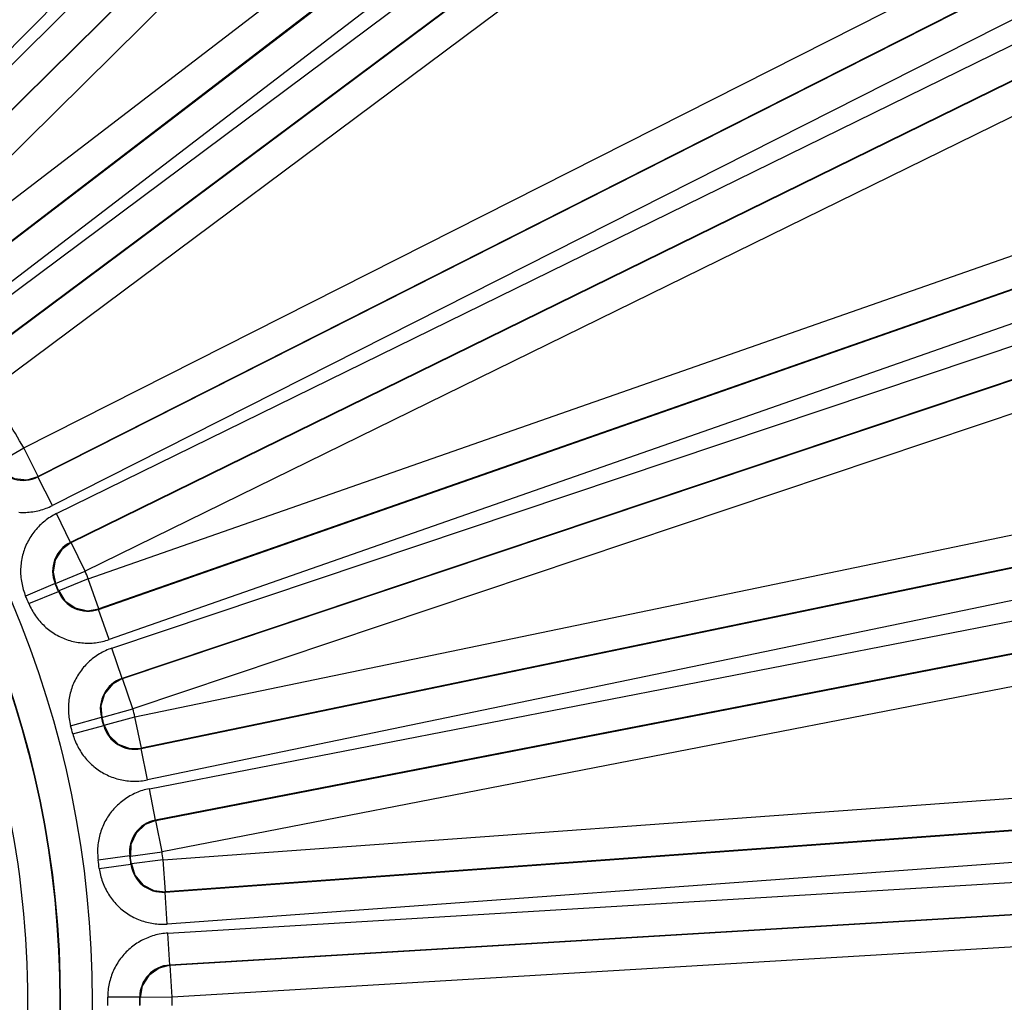
# Model space of a CAD drawing. Extents: x 31 to 414, y 3 to 284.
# Drawn here: x 220 to 226, y 60 to 66 of the extents above; entities that cross this region are included whole.
import ezdxf

# ---------------------------------------------------------------- set-up
doc = ezdxf.new("R2010")
doc.units = 0
doc.layers.add('19530351_COOLER', color=7, linetype='CONTINUOUS')
doc.layers.add('DEFAULT', color=7, linetype='CONTINUOUS')

# ---------------------------------------------------------------- blocks, each defined once
blk = doc.blocks.new('SE2')
at = {"layer": '19530351_COOLER', "color": 7, "linetype": 'CONTINUOUS'}
for p, q in [((218.8905, 64.4651), (232.2108, 74.6565)), ((232.3384, 74.4897), (219.0181, 64.2983)), ((219.3092, 63.9128), (231.7063, 73.1515)), ((231.8318, 72.9831), (219.4347, 63.7444)), ((218.6759, 64.6916), (225.9538, 71.8779)), ((225.243, 71.7282), (218.4831, 64.8822)), ((226.1014, 71.7285), (218.8234, 64.5422)), ((218.525, 64.8404), (225.371, 71.6002)), ((225.5316, 71.4637), (218.6725, 64.691)), ((219.6647, 63.3729), (233.4611, 70.3514)), ((219.017, 64.2951), (226.6726, 70.1524)), ((219.7579, 63.1825), (233.5355, 70.1515)), ((233.5398, 70.1559), (219.7595, 63.1855)), ((226.7856, 69.9745), (219.1446, 64.1283)), ((233.6302, 69.9642), (219.8526, 62.9951)), ((219.1803, 64.081), (226.8947, 69.83)), ((219.879, 62.9421), (233.7438, 69.7362)), ((227.0349, 69.6726), (219.3058, 63.9127)), ((233.8361, 69.5477), (219.9714, 62.7536)), ((219.9748, 62.753), (233.8423, 69.5485)), ((233.9509, 69.3679), (220.0672, 62.5645)), ((220.0879, 62.515), (234.6825, 67.6178)), ((220.1552, 62.314), (234.7299, 67.4098)), ((234.7348, 67.4136), (220.1572, 62.3168)), ((234.7992, 67.2116), (220.2245, 62.1158)), ((220.2437, 62.0598), (234.8817, 66.9707)), ((234.9485, 66.7717), (220.3105, 61.8607)), ((220.3138, 61.8597), (234.9547, 66.7717)), ((235.0386, 66.5783), (220.3806, 61.6607)), ((220.3946, 61.6089), (235.5337, 64.7472)), ((220.4348, 61.4008), (235.5533, 64.5348)), ((235.5586, 64.538), (220.4372, 61.4033)), ((235.5959, 64.3292), (220.4774, 61.1952)), ((220.4891, 61.1371), (235.646, 64.0796)), ((235.686, 63.8734), (220.5291, 60.931)), ((220.5322, 60.9296), (235.6922, 63.8726)), ((235.7499, 63.6699), (220.5723, 60.7235)), ((219.483, 63.2678), (219.6647, 63.3729)), ((219.7595, 63.1855), (219.6647, 63.3729)), ((219.7595, 63.1855), (219.7579, 63.1825)), ((219.8526, 62.9951), (219.7579, 63.1825)), ((219.9714, 62.7536), (219.879, 62.9421)), ((219.9714, 62.7536), (219.9748, 62.753)), ((220.0672, 62.5645), (219.9748, 62.753)), ((219.8738, 62.4828), (220.0672, 62.5645)), ((220.0879, 62.515), (219.8939, 62.4347)), ((220.1572, 62.3168), (220.0879, 62.515)), ((219.8703, 62.4833), (219.677, 62.4015)), ((219.8738, 62.4828), (219.8703, 62.4833)), ((219.6978, 62.3517), (219.8918, 62.4319)), ((219.8918, 62.4319), (219.8939, 62.4347)), ((220.1572, 62.3168), (220.1552, 62.314)), ((220.2245, 62.1158), (220.1552, 62.314)), ((220.3105, 61.8607), (220.2437, 62.0598)), ((220.3105, 61.8607), (220.3138, 61.8597)), ((220.3806, 61.6607), (220.3138, 61.8597)), ((220.5793, 60.6703), (235.9997, 61.7896)), ((219.9723, 61.5505), (220.1747, 61.6061)), ((220.1781, 61.6051), (220.1747, 61.6061)), ((220.1781, 61.6051), (220.3806, 61.6607)), ((220.1917, 61.5549), (220.3946, 61.6089)), ((220.4372, 61.4033), (220.3946, 61.6089)), ((219.9864, 61.4983), (220.1892, 61.5523)), ((220.1892, 61.5523), (220.1917, 61.5549)), ((220.5918, 60.4587), (235.9912, 61.5765)), ((235.997, 61.5789), (220.5945, 60.4609)), ((220.4372, 61.4033), (220.4348, 61.4008)), ((220.4774, 61.1952), (220.4348, 61.4008)), ((236.0064, 61.3671), (220.607, 60.2493)), ((220.5291, 60.931), (220.4891, 61.1371)), ((220.611, 60.1902), (236.0233, 61.113)), ((220.5291, 60.931), (220.5322, 60.9296)), ((220.5723, 60.7235), (220.5322, 60.9296)), ((236.0358, 60.9034), (220.6235, 59.9806)), ((220.6265, 59.9789), (236.0418, 60.9018)), ((220.361, 60.6965), (220.153, 60.668)), ((220.3643, 60.6951), (220.361, 60.6965)), ((220.3643, 60.6951), (220.5723, 60.7235)), ((236.0723, 60.6933), (220.639, 59.7693)), ((220.1601, 60.6144), (220.3683, 60.6413)), ((220.3683, 60.6413), (220.3711, 60.6434)), ((220.5793, 60.6703), (220.3711, 60.6434)), ((220.5945, 60.4609), (220.5793, 60.6703)), ((220.5945, 60.4609), (220.5918, 60.4587)), ((220.607, 60.2493), (220.5918, 60.4587)), ((220.6235, 59.9806), (220.611, 60.1902)), ((220.6235, 59.9806), (220.6265, 59.9789)), ((220.639, 59.7693), (220.6265, 59.9789)), ((220.426, 59.7703), (220.2161, 59.7694)), ((220.4291, 59.7685), (220.426, 59.7703)), ((220.639, 59.7693), (220.4291, 59.7685))]:
    blk.add_line(p, q, dxfattribs=at)
for points in [[(219.483, 63.2678), (219.5324, 63.2099), (219.6049, 63.1717), (219.6865, 63.1641), (219.7595, 63.1855)], [(219.6325, 62.951), (219.6439, 62.9503), (219.6552, 62.95), (219.6666, 62.9499), (219.6779, 62.9502), (219.6893, 62.9507), (219.7007, 62.9516), (219.712, 62.9527), (219.7232, 62.9542), (219.7344, 62.956), (219.7456, 62.9581), (219.7567, 62.9604), (219.7677, 62.9631), (219.7786, 62.9661), (219.7894, 62.9693), (219.8002, 62.9729), (219.8109, 62.9768), (219.8215, 62.9809), (219.832, 62.9854), (219.8423, 62.9901), (219.8526, 62.9951)], [(219.879, 62.9421), (219.8688, 62.9369), (219.8588, 62.9315), (219.8489, 62.9257), (219.8392, 62.9197), (219.8296, 62.9135), (219.8203, 62.907), (219.8111, 62.9002), (219.8021, 62.8932), (219.7934, 62.886), (219.7848, 62.8785), (219.7764, 62.8709), (219.7682, 62.863), (219.7603, 62.8549), (219.7526, 62.8465), (219.7451, 62.838), (219.7378, 62.8293), (219.7308, 62.8204), (219.724, 62.8113), (219.7174, 62.8021), (219.7111, 62.7927), (219.7051, 62.7831), (219.6993, 62.7733), (219.6938, 62.7635), (219.6886, 62.7534), (219.6836, 62.7432), (219.6789, 62.7329), (219.6745, 62.7225), (219.6704, 62.7119), (219.6666, 62.7012), (219.663, 62.6905), (219.6598, 62.6796), (219.6568, 62.6686), (219.6542, 62.6576), (219.6518, 62.6465), (219.6498, 62.6354), (219.648, 62.6242), (219.6466, 62.6129), (219.6454, 62.6016), (219.6446, 62.5903), (219.6441, 62.5789), (219.6438, 62.5675), (219.6439, 62.5561), (219.6443, 62.5448), (219.645, 62.5334), (219.646, 62.5221), (219.6473, 62.5109), (219.6489, 62.4997), (219.6509, 62.4885), (219.6531, 62.4774), (219.6556, 62.4663), (219.6584, 62.4554), (219.6615, 62.4444), (219.6649, 62.4336), (219.6687, 62.4228), (219.6727, 62.4121), (219.677, 62.4015)], [(219.9748, 62.753), (219.9137, 62.7077), (219.8706, 62.638), (219.8574, 62.5571), (219.8738, 62.4828)], [(219.8939, 62.4347), (219.9353, 62.3708), (220.0021, 62.3234), (220.082, 62.3051), (220.1572, 62.3168)], [(219.6978, 62.3517), (219.7023, 62.3412), (219.7072, 62.3308), (219.7122, 62.3206), (219.7176, 62.3105), (219.7232, 62.3006), (219.7291, 62.2908), (219.7353, 62.2813), (219.7417, 62.2719), (219.7484, 62.2626), (219.7553, 62.2536), (219.7624, 62.2448), (219.7698, 62.2361), (219.7774, 62.2277), (219.7852, 62.2194), (219.7932, 62.2114), (219.8014, 62.2036), (219.8098, 62.196), (219.8185, 62.1887), (219.8273, 62.1815), (219.8363, 62.1747), (219.8455, 62.168), (219.8548, 62.1616), (219.8644, 62.1555), (219.874, 62.1496), (219.8839, 62.144), (219.8939, 62.1387), (219.904, 62.1337), (219.9143, 62.1289), (219.9247, 62.1244), (219.9353, 62.1202), (219.9459, 62.1163), (219.9566, 62.1126), (219.9675, 62.1093), (219.9784, 62.1062), (219.9894, 62.1035), (220.0005, 62.101), (220.0116, 62.0989), (220.0228, 62.097), (220.0341, 62.0955), (220.0454, 62.0942), (220.0567, 62.0933), (220.0681, 62.0926), (220.0795, 62.0923), (220.0908, 62.0923), (220.1022, 62.0926), (220.1135, 62.0932), (220.1248, 62.094), (220.1361, 62.0952), (220.1473, 62.0968), (220.1585, 62.0986), (220.1696, 62.1007), (220.1807, 62.1031), (220.1917, 62.1058), (220.2027, 62.1088), (220.2136, 62.1122), (220.2245, 62.1158)], [(220.2437, 62.0598), (220.2329, 62.056), (220.2222, 62.0519), (220.2116, 62.0475), (220.2012, 62.0428), (220.1909, 62.0379), (220.1808, 62.0327), (220.1708, 62.0272), (220.161, 62.0214), (220.1514, 62.0154), (220.1419, 62.0092), (220.1326, 62.0027), (220.1234, 61.9959), (220.1145, 61.9889), (220.1057, 61.9817), (220.0972, 61.9742), (220.0888, 61.9665), (220.0807, 61.9587), (220.0728, 61.9506), (220.0651, 61.9422), (220.0576, 61.9337), (220.0503, 61.925), (220.0433, 61.9161), (220.0366, 61.907), (220.03, 61.8978), (220.0238, 61.8883), (220.0178, 61.8787), (220.012, 61.869), (220.0066, 61.859), (220.0014, 61.849), (219.9964, 61.8387), (219.9918, 61.8284), (219.9874, 61.8179), (219.9834, 61.8073), (219.9796, 61.7967), (219.9761, 61.7859), (219.9729, 61.775), (219.97, 61.764), (219.9673, 61.753), (219.965, 61.7418), (219.963, 61.7306), (219.9613, 61.7194), (219.9599, 61.7081), (219.9587, 61.6968), (219.9579, 61.6854), (219.9575, 61.6741), (219.9573, 61.6628), (219.9574, 61.6514), (219.9578, 61.6401), (219.9585, 61.6288), (219.9596, 61.6175), (219.9609, 61.6063), (219.9626, 61.5951), (219.9645, 61.5839), (219.9668, 61.5727), (219.9694, 61.5616), (219.9723, 61.5505)], [(220.3138, 61.8597), (220.2472, 61.8228), (220.1953, 61.7594), (220.1716, 61.681), (220.1781, 61.6051)], [(220.1917, 61.5549), (220.2243, 61.4861), (220.2843, 61.4303), (220.3611, 61.4016), (220.4372, 61.4033)], [(219.9864, 61.4983), (219.9895, 61.4873), (219.9929, 61.4764), (219.9966, 61.4656), (220.0006, 61.4549), (220.0049, 61.4443), (220.0094, 61.4339), (220.0143, 61.4236), (220.0194, 61.4134), (220.0248, 61.4034), (220.0304, 61.3935), (220.0363, 61.3838), (220.0425, 61.3743), (220.0489, 61.3649), (220.0556, 61.3557), (220.0624, 61.3467), (220.0696, 61.3379), (220.0769, 61.3293), (220.0845, 61.3209), (220.0923, 61.3126), (220.1003, 61.3046), (220.1086, 61.2968), (220.117, 61.2893), (220.1257, 61.282), (220.1345, 61.2749), (220.1435, 61.268), (220.1527, 61.2614), (220.1621, 61.2551), (220.1717, 61.249), (220.1814, 61.2432), (220.1913, 61.2376), (220.2013, 61.2323), (220.2115, 61.2273), (220.2218, 61.2226), (220.2322, 61.2181), (220.2428, 61.2139), (220.2534, 61.21), (220.2642, 61.2064), (220.2751, 61.2031), (220.286, 61.2001), (220.297, 61.1974), (220.3082, 61.1949), (220.3193, 61.1928), (220.3306, 61.191), (220.3418, 61.1895), (220.3531, 61.1883), (220.3644, 61.1874), (220.3757, 61.1868), (220.3871, 61.1865), (220.3984, 61.1865), (220.4097, 61.1868), (220.421, 61.1874), (220.4323, 61.1884), (220.4436, 61.1896), (220.4549, 61.1912), (220.4662, 61.193), (220.4774, 61.1952)], [(220.4891, 61.1371), (220.4779, 61.1348), (220.4667, 61.1321), (220.4557, 61.1292), (220.4448, 61.1259), (220.4339, 61.1224), (220.4232, 61.1186), (220.4126, 61.1144), (220.4021, 61.11), (220.3917, 61.1053), (220.3815, 61.1004), (220.3714, 61.0951), (220.3615, 61.0896), (220.3517, 61.0839), (220.3421, 61.0779), (220.3326, 61.0716), (220.3233, 61.0651), (220.3142, 61.0583), (220.3053, 61.0514), (220.2966, 61.0441), (220.288, 61.0367), (220.2797, 61.029), (220.2716, 61.0211), (220.2637, 61.013), (220.256, 61.0047), (220.2485, 60.9961), (220.2413, 60.9874), (220.2343, 60.9785), (220.2276, 60.9693), (220.2211, 60.96), (220.2149, 60.9506), (220.209, 60.9409), (220.2033, 60.9311), (220.1978, 60.9212), (220.1927, 60.9111), (220.1878, 60.9008), (220.1832, 60.8904), (220.1788, 60.88), (220.1748, 60.8693), (220.171, 60.8586), (220.1675, 60.8478), (220.1643, 60.8369), (220.1614, 60.8259), (220.1589, 60.8148), (220.1566, 60.8037), (220.1546, 60.7925), (220.1529, 60.7813), (220.1516, 60.77), (220.1505, 60.7588), (220.1497, 60.7475), (220.1493, 60.7361), (220.1491, 60.7248), (220.1493, 60.7134), (220.1498, 60.7021), (220.1505, 60.6907), (220.1516, 60.6794), (220.153, 60.668)], [(220.5322, 60.9296), (220.4614, 60.9018), (220.4016, 60.8458), (220.3678, 60.7711), (220.3643, 60.6951)], [(220.3711, 60.6434), (220.3944, 60.571), (220.4465, 60.5078), (220.5189, 60.4693), (220.5945, 60.4609)], [(220.1601, 60.6144), (220.1618, 60.6031), (220.1637, 60.5918), (220.1659, 60.5806), (220.1685, 60.5695), (220.1714, 60.5585), (220.1745, 60.5475), (220.178, 60.5367), (220.1817, 60.5259), (220.1857, 60.5153), (220.19, 60.5048), (220.1946, 60.4944), (220.1994, 60.4841), (220.2046, 60.474), (220.21, 60.464), (220.2156, 60.4541), (220.2215, 60.4445), (220.2277, 60.4349), (220.2341, 60.4256), (220.2407, 60.4164), (220.2476, 60.4074), (220.2548, 60.3986), (220.2621, 60.39), (220.2697, 60.3816), (220.2776, 60.3734), (220.2856, 60.3654), (220.2939, 60.3577), (220.3023, 60.3502), (220.311, 60.3429), (220.3199, 60.3358), (220.329, 60.329), (220.3382, 60.3224), (220.3476, 60.3161), (220.3572, 60.3101), (220.367, 60.3043), (220.3769, 60.2988), (220.3869, 60.2935), (220.3971, 60.2885), (220.4075, 60.2838), (220.4179, 60.2794), (220.4285, 60.2752), (220.4392, 60.2713), (220.45, 60.2678), (220.4609, 60.2645), (220.4719, 60.2615), (220.4829, 60.2588), (220.494, 60.2564), (220.5051, 60.2543), (220.5163, 60.2526), (220.5275, 60.2511), (220.5388, 60.2499), (220.5501, 60.249), (220.5615, 60.2485), (220.5728, 60.2482), (220.5842, 60.2483), (220.5956, 60.2487), (220.607, 60.2493)], [(220.611, 60.1902), (220.5995, 60.1894), (220.5882, 60.1882), (220.5768, 60.1868), (220.5656, 60.185), (220.5543, 60.1829), (220.5432, 60.1805), (220.5321, 60.1778), (220.5212, 60.1748), (220.5103, 60.1715), (220.4995, 60.1679), (220.4888, 60.1641), (220.4782, 60.1599), (220.4678, 60.1555), (220.4574, 60.1508), (220.4472, 60.1459), (220.4372, 60.1406), (220.4272, 60.1351), (220.4175, 60.1294), (220.4079, 60.1234), (220.3984, 60.1171), (220.3892, 60.1106), (220.3801, 60.1038), (220.3712, 60.0968), (220.3625, 60.0896), (220.3539, 60.0821), (220.3456, 60.0744), (220.3376, 60.0665), (220.3297, 60.0583), (220.322, 60.0499), (220.3146, 60.0413), (220.3074, 60.0326), (220.3005, 60.0236), (220.2938, 60.0145), (220.2874, 60.0051), (220.2812, 59.9956), (220.2752, 59.9859), (220.2696, 59.9761), (220.2641, 59.9661), (220.259, 59.956), (220.2541, 59.9457), (220.2495, 59.9353), (220.2452, 59.9248), (220.2412, 59.9141), (220.2375, 59.9034), (220.234, 59.8926), (220.2309, 59.8817), (220.2281, 59.8707), (220.2255, 59.8597), (220.2233, 59.8486), (220.2213, 59.8374), (220.2197, 59.8262), (220.2184, 59.8149), (220.2173, 59.8036), (220.2166, 59.7922), (220.2162, 59.7808), (220.2161, 59.7694)], [(220.6265, 59.9789), (220.5526, 59.9606), (220.4859, 59.9129), (220.4426, 59.8434), (220.4291, 59.7685)]]:
    blk.add_lwpolyline(points, dxfattribs=at)
for radius in [6.7304, 6.5205, 6.5174]:
    blk.add_circle((213.3841, 59.7413), radius, dxfattribs=at)
for centre, radius, start, end in [((213.3841, 59.7413), 7.255, 30.03696, 33.48892), ((219.663, 63.3696), 0.2098, 209.99985, 296.88602), ((220.0636, 62.5651), 0.2098, 116.05155, 202.93781), ((213.3841, 59.7413), 7.255, 22.47693, 22.90069), ((213.3841, 59.7413), 7.042, 22.46225, 22.91537), ((213.3841, 59.7413), 7.0451, 22.47693, 22.90069), ((213.3841, 59.7413), 6.8321, 22.46225, 22.91537), ((220.0857, 62.512), 0.2098, 202.43983, 289.32606), ((220.377, 61.6617), 0.2098, 108.49159, 195.37778), ((213.3841, 59.7413), 7.042, 14.90225, 15.35534), ((213.3841, 59.7413), 7.0451, 14.91693, 15.34066), ((213.3841, 59.7413), 7.255, 14.91693, 15.34066), ((213.3841, 59.7413), 6.8321, 14.90225, 15.35534), ((220.392, 61.6062), 0.2098, 194.87983, 281.76606), ((213.3841, 59.7413), 6.3075, 0, 11.94469), ((220.5689, 60.725), 0.2098, 100.93159, 187.81778), ((213.3841, 59.7413), 7.042, 7.34225, 7.79534), ((213.3841, 59.7413), 7.0451, 7.35693, 7.78066), ((213.3841, 59.7413), 7.255, 7.35693, 7.78066), ((213.3841, 59.7413), 6.8321, 7.34225, 7.79534), ((220.5765, 60.668), 0.2098, 187.31983, 274.20606), ((220.6358, 59.7712), 0.2098, 93.37159, 180.25778), ((213.3841, 59.7413), 6.3075, 348.05166, 0), ((213.3841, 59.7413), 6.8321, 359.78225, 0.23534), ((213.3841, 59.7413), 7.042, 359.78225, 0.23534), ((213.3841, 59.7413), 7.0451, 359.79693, 0.22066), ((213.3841, 59.7413), 7.255, 359.79693, 0.22066)]:
    blk.add_arc(centre, radius, start, end, dxfattribs=at)

msp = doc.modelspace()

# ---------------------------------------------------------------- block references
at = {"layer": 'DEFAULT'}
msp.add_blockref('SE2', (0, 0), dxfattribs=at)

doc.saveas('drawing.dxf')
